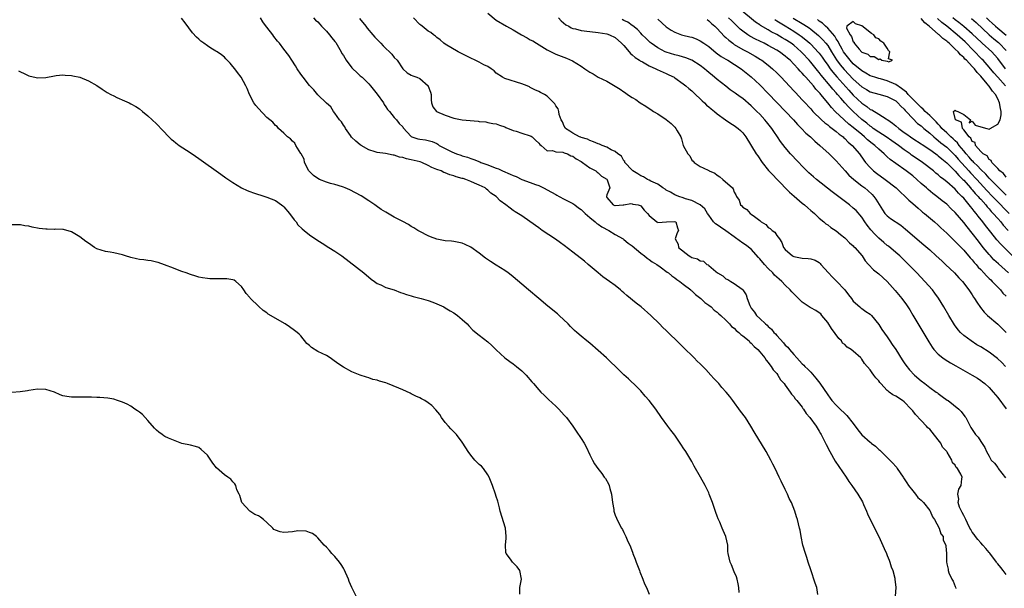
# Model space of a CAD drawing. Units: inches. Extents: x 2604000 to 2607000, y 1533000 to 1536000.
# Drawn here: x 2606325 to 2606557, y 1533203 to 1533337 of the extents above; entities that cross this region are included whole.
import ezdxf

# ---------------------------------------------------------------- set-up
doc = ezdxf.new("R2010")
doc.units = ezdxf.units.IN
doc.header["$MEASUREMENT"] = 0
doc.layers.add('LD26041533_2ft', color=112, linetype='Continuous')

msp = doc.modelspace()

# ---------------------------------------------------------------- linework, layer by layer
at = {"layer": 'LD26041533_2ft'}
for points, elevation in [([(2606494.17, 1533201.83), (2606494.11, 1533203), (2606493.93, 1533203.93), (2606493.68, 1533205), (2606493.51, 1533205.51), (2606493, 1533206.72), (2606492.36, 1533208.36), (2606492.03, 1533209), (2606491.56, 1533211), (2606491.52, 1533211.52), (2606491.45, 1533213), (2606491.02, 1533215), (2606490.4, 1533216.4), (2606490.17, 1533217), (2606489.58, 1533218.42), (2606489.21, 1533219.21), (2606489, 1533219.82), (2606488.67, 1533220.67), (2606487.89, 1533223), (2606487.12, 1533225), (2606487, 1533225.26), (2606486.15, 1533227), (2606485.05, 1533229), (2606483.56, 1533231.56), (2606483, 1533232.63), (2606481.59, 1533235), (2606481, 1533235.91), (2606480.55, 1533236.54), (2606480.29, 1533237), (2606479, 1533238.85), (2606478.05, 1533240.05), (2606477.34, 1533241), (2606475.9, 1533243), (2606474.54, 1533245), (2606473, 1533247.03), (2606472.05, 1533248.05), (2606471, 1533249.24), (2606470.12, 1533250.12), (2606468.08, 1533252.08), (2606467, 1533253.06), (2606465.03, 1533255), (2606463.99, 1533255.99), (2606462.92, 1533257), (2606459, 1533260.46), (2606458.32, 1533261), (2606457, 1533262.13), (2606455.94, 1533263), (2606455.44, 1533263.44), (2606455, 1533263.85), (2606454.43, 1533264.43), (2606453.92, 1533265), (2606451.82, 1533267), (2606451.38, 1533267.38), (2606449.16, 1533269.16), (2606447.02, 1533271), (2606444.58, 1533273), (2606443, 1533274.34), (2606441, 1533276.11), (2606440.5, 1533276.5), (2606439.82, 1533277), (2606439, 1533277.56), (2606437, 1533278.8), (2606435.66, 1533279.66), (2606434.48, 1533280.48), (2606433, 1533281.64), (2606431, 1533283.06), (2606429.7, 1533283.7), (2606429, 1533283.97), (2606428.18, 1533284.18), (2606427, 1533284.36), (2606426.45, 1533284.45), (2606425, 1533284.59), (2606423, 1533284.98), (2606421.51, 1533285.51), (2606421, 1533285.71), (2606419, 1533286.73), (2606418.52, 1533287), (2606417.6, 1533287.6), (2606417, 1533287.95), (2606416.36, 1533288.36), (2606415, 1533289.09), (2606413, 1533290.14), (2606411, 1533291.26), (2606409.94, 1533291.94), (2606408.76, 1533292.76), (2606408.45, 1533293), (2606407, 1533293.98), (2606405.16, 1533295.16), (2606403.87, 1533295.87), (2606402.53, 1533296.53), (2606401.45, 1533297), (2606401, 1533297.17), (2606400.78, 1533297.22), (2606399, 1533297.78), (2606397.96, 1533298.04), (2606397, 1533298.34), (2606395.38, 1533299), (2606395, 1533299.18), (2606393.94, 1533299.94), (2606393, 1533300.88), (2606392.9, 1533301), (2606391.89, 1533303), (2606391.77, 1533303.77), (2606391.05, 1533305), (2606391, 1533305.12), (2606389.84, 1533307), (2606389.55, 1533307.55), (2606389, 1533308.02), (2606388.54, 1533308.54), (2606387.87, 1533309), (2606387, 1533309.86), (2606385.71, 1533311), (2606385.43, 1533311.43), (2606385, 1533311.68), (2606384.42, 1533312.42), (2606383, 1533313.57), (2606381, 1533315.63), (2606380.37, 1533316.37), (2606379.92, 1533317), (2606378.89, 1533319), (2606378.35, 1533320.35), (2606378.06, 1533321), (2606376.98, 1533323), (2606376.11, 1533324.11), (2606375.45, 1533325), (2606375, 1533325.55), (2606374.33, 1533326.33), (2606373.38, 1533327.38), (2606373, 1533327.73), (2606372.29, 1533328.29), (2606371.28, 1533329), (2606371, 1533329.18), (2606369.85, 1533329.85), (2606369, 1533330.41), (2606368.17, 1533331), (2606367.5, 1533331.5), (2606367, 1533331.97), (2606366.45, 1533332.45), (2606365.5, 1533333.5), (2606363.79, 1533335.79), (2606362.89, 1533336.89)], 7360), ([(2606512.65, 1533201.35), (2606512.4, 1533203), (2606512.07, 1533204.07), (2606511, 1533207.18), (2606510.42, 1533209), (2606510.06, 1533210.06), (2606509.76, 1533211), (2606509.16, 1533213), (2606508.71, 1533215), (2606508.48, 1533216.48), (2606508.33, 1533217), (2606507.88, 1533219), (2606507.64, 1533219.64), (2606507.27, 1533221), (2606506.46, 1533223), (2606505.95, 1533223.95), (2606505.53, 1533225), (2606505, 1533226.11), (2606504.03, 1533228.03), (2606503.59, 1533229), (2606502.64, 1533231), (2606502.07, 1533232.07), (2606501.61, 1533233), (2606500.49, 1533235), (2606497.66, 1533239.66), (2606496.93, 1533241), (2606495.62, 1533243), (2606494.5, 1533244.5), (2606492.7, 1533247), (2606491.96, 1533247.96), (2606491.12, 1533249), (2606490.1, 1533250.1), (2606489.33, 1533251), (2606488.21, 1533252.21), (2606487.52, 1533253), (2606486.28, 1533254.28), (2606485.6, 1533255), (2606485, 1533255.6), (2606484.28, 1533256.28), (2606483.58, 1533257), (2606483, 1533257.55), (2606481.56, 1533259), (2606481.27, 1533259.27), (2606481, 1533259.56), (2606480.26, 1533260.26), (2606479, 1533261.49), (2606478.2, 1533262.2), (2606477.43, 1533263), (2606477.21, 1533263.21), (2606477, 1533263.43), (2606476.19, 1533264.19), (2606475.43, 1533265), (2606473.38, 1533267), (2606471.07, 1533269), (2606469.89, 1533269.89), (2606467.69, 1533271.69), (2606467, 1533272.33), (2606466.63, 1533272.63), (2606466.22, 1533273), (2606465, 1533274.02), (2606463.67, 1533275), (2606462.1, 1533276.1), (2606461, 1533277), (2606458.64, 1533279), (2606457.74, 1533279.74), (2606455, 1533281.91), (2606453, 1533283.46), (2606452.11, 1533284.11), (2606450.94, 1533284.94), (2606447.81, 1533287), (2606447, 1533287.57), (2606446.19, 1533288.19), (2606443, 1533290.4), (2606441.4, 1533291.4), (2606441, 1533291.72), (2606440.24, 1533292.24), (2606439.27, 1533293), (2606437.94, 1533293.94), (2606436.94, 1533295), (2606435.75, 1533295.75), (2606435, 1533296.5), (2606434.71, 1533296.71), (2606434.37, 1533297), (2606433, 1533297.61), (2606431.87, 1533298.13), (2606431, 1533298.48), (2606429.85, 1533299), (2606429.17, 1533299.17), (2606429, 1533299.23), (2606427.58, 1533299.58), (2606427, 1533299.83), (2606426.04, 1533300.04), (2606425, 1533300.55), (2606424.64, 1533300.64), (2606424.05, 1533301), (2606423, 1533301.36), (2606421.83, 1533301.83), (2606421, 1533302.28), (2606419.45, 1533303), (2606419.11, 1533303.11), (2606417, 1533303.59), (2606415.83, 1533303.83), (2606415, 1533304.11), (2606414.25, 1533304.25), (2606413, 1533304.7), (2606412.73, 1533304.73), (2606410.92, 1533305.08), (2606409, 1533305.32), (2606408.49, 1533305.51), (2606407, 1533305.94), (2606405.16, 1533307), (2606405, 1533307.11), (2606403.98, 1533307.98), (2606402.96, 1533308.96), (2606402.71, 1533309.29), (2606401.48, 1533311), (2606401.35, 1533311.35), (2606401, 1533311.77), (2606400.54, 1533312.54), (2606400.13, 1533313), (2606399, 1533314.59), (2606398.65, 1533315), (2606398.06, 1533316.06), (2606397, 1533316.93), (2606395, 1533318.9), (2606394.07, 1533320.07), (2606393, 1533321.04), (2606391.52, 1533323), (2606391, 1533323.71), (2606390.16, 1533325), (2606389.74, 1533325.74), (2606388.88, 1533327), (2606388.15, 1533328.15), (2606387, 1533329.66), (2606386.01, 1533331), (2606385.54, 1533331.54), (2606384.62, 1533332.62), (2606384.38, 1533333), (2606383, 1533334.77), (2606382.89, 1533334.89), (2606382.05, 1533336.05), (2606381.52, 1533337)], 7362), ([(2606393.98, 1533337), (2606394.47, 1533336.47), (2606395, 1533336.05), (2606395.47, 1533335.47), (2606395.9, 1533335), (2606397, 1533333.89), (2606397.73, 1533333), (2606398.27, 1533332.27), (2606399, 1533331.46), (2606399.2, 1533331.2), (2606400.46, 1533329), (2606400.64, 1533328.64), (2606401, 1533328.12), (2606401.64, 1533327), (2606403, 1533325.24), (2606403.24, 1533325), (2606404.17, 1533324.17), (2606405, 1533323.35), (2606405.21, 1533323.21), (2606405.43, 1533323), (2606407, 1533321.48), (2606407.42, 1533321), (2606409, 1533319.03), (2606410.47, 1533317), (2606410.62, 1533316.62), (2606411, 1533316.08), (2606411.4, 1533315.4), (2606411.84, 1533315), (2606413, 1533313.57), (2606413.55, 1533313), (2606414.16, 1533312.16), (2606415, 1533311.33), (2606415.11, 1533311.11), (2606417, 1533309.07), (2606417.13, 1533309), (2606418.56, 1533308.56), (2606419, 1533308.46), (2606420.3, 1533308.3), (2606421, 1533308.17), (2606421.93, 1533307.93), (2606423, 1533307.41), (2606423.26, 1533307.26), (2606423.59, 1533307), (2606425, 1533306.26), (2606426.51, 1533305.49), (2606427.62, 1533305), (2606428.68, 1533304.68), (2606429, 1533304.56), (2606430.22, 1533304.22), (2606431, 1533303.93), (2606431.7, 1533303.7), (2606433.12, 1533303.12), (2606433.36, 1533303), (2606435, 1533302.42), (2606435.97, 1533302.03), (2606437, 1533301.64), (2606437.49, 1533301.49), (2606438.47, 1533301), (2606440.26, 1533300.26), (2606441, 1533299.89), (2606441.64, 1533299.64), (2606443, 1533299.01), (2606445, 1533298.27), (2606446.21, 1533297.79), (2606447, 1533297.53), (2606448.14, 1533297), (2606449.99, 1533295.99), (2606451, 1533295.42), (2606451.28, 1533295.28), (2606451.78, 1533295), (2606453, 1533294.36), (2606453.9, 1533293.9), (2606455, 1533293.32), (2606455.46, 1533293), (2606456.34, 1533292.34), (2606457, 1533291.91), (2606457.94, 1533291), (2606459, 1533290.07), (2606460.3, 1533289), (2606460.65, 1533288.65), (2606461, 1533288.46), (2606461.85, 1533287.85), (2606463.5, 1533287), (2606465, 1533286.06), (2606466.86, 1533285), (2606467, 1533284.9), (2606468.03, 1533284.03), (2606469, 1533283.36), (2606471, 1533281.68), (2606471.91, 1533281), (2606472.48, 1533280.48), (2606473, 1533280.18), (2606473.65, 1533279.65), (2606474.78, 1533279), (2606475.54, 1533278.46), (2606477.21, 1533277.21), (2606477.56, 1533277), (2606478.3, 1533276.3), (2606479, 1533275.87), (2606479.47, 1533275.47), (2606480.21, 1533275), (2606481, 1533274.37), (2606482.79, 1533273), (2606482.89, 1533272.89), (2606483, 1533272.82), (2606483.9, 1533271.9), (2606485.12, 1533271), (2606486.05, 1533270.05), (2606487, 1533269.43), (2606487.53, 1533269), (2606488.25, 1533268.25), (2606489, 1533267.76), (2606489.37, 1533267.37), (2606489.81, 1533267), (2606491, 1533265.9), (2606491.89, 1533265), (2606492.38, 1533264.38), (2606493, 1533263.98), (2606493.46, 1533263.46), (2606494.11, 1533263), (2606494.51, 1533262.51), (2606495, 1533262.2), (2606496.47, 1533261), (2606496.7, 1533260.7), (2606497, 1533260.48), (2606497.67, 1533259.67), (2606498.52, 1533259), (2606499, 1533258.45), (2606500.18, 1533257), (2606500.48, 1533256.48), (2606501, 1533255.95), (2606501.36, 1533255.36), (2606501.71, 1533255), (2606502.18, 1533254.18), (2606503, 1533253.35), (2606503.26, 1533253), (2606503.89, 1533251.89), (2606504.73, 1533251), (2606505, 1533250.59), (2606506.16, 1533249), (2606506.48, 1533248.48), (2606507, 1533247.91), (2606507.36, 1533247.36), (2606507.74, 1533247), (2606509, 1533245.41), (2606509.15, 1533245.15), (2606509.3, 1533245), (2606509.94, 1533243.94), (2606510.82, 1533243), (2606512.24, 1533241), (2606513, 1533239.78), (2606513.27, 1533239.27), (2606513.46, 1533239), (2606514.66, 1533236.66), (2606515.48, 1533235), (2606516.74, 1533232.74), (2606519.31, 1533229), (2606519.97, 1533227.97), (2606520.66, 1533227), (2606522.06, 1533225), (2606523.16, 1533223.16), (2606523.44, 1533222.56), (2606524.12, 1533221), (2606524.37, 1533220.37), (2606526.01, 1533217), (2606527.02, 1533215.02), (2606528.24, 1533212.24), (2606528.81, 1533211), (2606529, 1533210.56), (2606529.43, 1533209.43), (2606529.61, 1533209), (2606529.93, 1533207.93), (2606530.3, 1533207), (2606530.78, 1533205.22), (2606530.82, 1533205), (2606531.03, 1533203), (2606530.87, 1533201)], 7364), ([(2606404.83, 1533336.83), (2606406.3, 1533335), (2606406.59, 1533334.59), (2606407.98, 1533333), (2606408.43, 1533332.43), (2606409, 1533331.88), (2606409.42, 1533331.42), (2606409.84, 1533331), (2606410.4, 1533330.4), (2606411, 1533329.79), (2606411.84, 1533329), (2606412.42, 1533328.42), (2606413, 1533327.69), (2606413.65, 1533327), (2606415, 1533325.03), (2606416.02, 1533324.02), (2606417, 1533323.54), (2606417.32, 1533323.32), (2606418.29, 1533323), (2606419, 1533322.73), (2606420.95, 1533321), (2606421, 1533320.91), (2606421.5, 1533319.5), (2606421.65, 1533319), (2606421.67, 1533317.67), (2606421.75, 1533317), (2606422.07, 1533316.07), (2606422.93, 1533315), (2606425, 1533314.12), (2606427, 1533313.38), (2606429, 1533313.01), (2606430.88, 1533312.88), (2606432.72, 1533312.72), (2606433, 1533312.64), (2606434.5, 1533312.5), (2606435, 1533312.35), (2606436.18, 1533312.18), (2606437, 1533312.03), (2606437.74, 1533311.74), (2606439, 1533311.39), (2606439.23, 1533311.23), (2606441, 1533310.46), (2606441.68, 1533310.32), (2606443, 1533309.84), (2606445, 1533309.23), (2606445.17, 1533309.17), (2606445.42, 1533309), (2606446.2, 1533308.2), (2606447, 1533307.49), (2606447.22, 1533307.22), (2606447.57, 1533307), (2606449, 1533305.74), (2606450.21, 1533305.79), (2606451, 1533305.5), (2606452.62, 1533305.38), (2606453, 1533305.27), (2606453.78, 1533305), (2606454.55, 1533304.55), (2606455, 1533304.43), (2606455.81, 1533303.81), (2606457, 1533303.17), (2606457.3, 1533303), (2606459, 1533301.68), (2606460.4, 1533301), (2606460.72, 1533300.72), (2606461, 1533300.55), (2606461.77, 1533299.77), (2606463, 1533299.03), (2606463.08, 1533298.92), (2606463.68, 1533297), (2606463, 1533295.33), (2606462.92, 1533295), (2606462.95, 1533294.95), (2606463, 1533294.76), (2606464.47, 1533293), (2606464.89, 1533292.89), (2606465, 1533292.83), (2606466.87, 1533293), (2606466.96, 1533293.04), (2606467, 1533293.03), (2606468.66, 1533293.34), (2606469, 1533293.25), (2606469.16, 1533293.16), (2606470.38, 1533293), (2606470.89, 1533292.89), (2606471, 1533292.81), (2606471.77, 1533291.77), (2606472.6, 1533291), (2606473, 1533290.52), (2606474.76, 1533289), (2606474.92, 1533288.92), (2606475, 1533288.83), (2606477.07, 1533289), (2606478.88, 1533289.12), (2606479.22, 1533289), (2606479.64, 1533287.64), (2606479.91, 1533287), (2606479.56, 1533286.44), (2606479.06, 1533285), (2606479.76, 1533283.76), (2606479.87, 1533283), (2606482.38, 1533281), (2606482.81, 1533280.81), (2606483, 1533280.67), (2606484.32, 1533280.32), (2606485, 1533279.85), (2606485.76, 1533279.76), (2606486.57, 1533279), (2606486.87, 1533278.87), (2606487, 1533278.75), (2606488.67, 1533277.33), (2606489.08, 1533277), (2606490.29, 1533276.29), (2606491, 1533275.65), (2606491.47, 1533275.47), (2606492.21, 1533275), (2606493, 1533274.54), (2606494.84, 1533273.16), (2606495, 1533273.06), (2606495.84, 1533271.84), (2606496.01, 1533271), (2606496.63, 1533269.37), (2606496.83, 1533269), (2606496.91, 1533268.91), (2606497, 1533268.75), (2606497.79, 1533267.79), (2606498.25, 1533267), (2606499, 1533266.31), (2606500.33, 1533265), (2606500.72, 1533264.72), (2606501, 1533264.44), (2606501.77, 1533263.77), (2606502.34, 1533263), (2606502.68, 1533262.68), (2606503, 1533262.3), (2606504.57, 1533260.57), (2606505, 1533260.03), (2606505.57, 1533259.57), (2606505.99, 1533259), (2606507, 1533257.8), (2606507.72, 1533257), (2606508.37, 1533256.37), (2606509, 1533255.63), (2606509.34, 1533255.34), (2606509.62, 1533255), (2606510.34, 1533254.34), (2606511, 1533253.63), (2606512.23, 1533252.23), (2606513.12, 1533251.12), (2606515, 1533248.33), (2606515.57, 1533247.57), (2606515.95, 1533247), (2606517, 1533245.88), (2606517.47, 1533245.47), (2606517.89, 1533245), (2606519, 1533243.93), (2606519.5, 1533243.5), (2606521, 1533241.63), (2606522.1, 1533240.1), (2606523, 1533238.96), (2606525, 1533237.17), (2606525.11, 1533237.11), (2606525.23, 1533237), (2606526.23, 1533236.23), (2606527, 1533235.47), (2606527.29, 1533235.29), (2606527.54, 1533235), (2606529.59, 1533233), (2606530.29, 1533232.29), (2606531, 1533231.47), (2606531.23, 1533231.23), (2606531.35, 1533231), (2606532.71, 1533229), (2606532.81, 1533228.81), (2606533, 1533228.58), (2606533.61, 1533227.61), (2606534.04, 1533227), (2606535, 1533225.74), (2606535.69, 1533225), (2606536.21, 1533224.21), (2606537, 1533223.54), (2606537.55, 1533223), (2606539, 1533221.15), (2606539.1, 1533221), (2606539.65, 1533219.65), (2606540.14, 1533219), (2606541.25, 1533217), (2606541.65, 1533215.65), (2606542.13, 1533215), (2606542.19, 1533214.19), (2606542.8, 1533213), (2606542.78, 1533212.78), (2606542.98, 1533211), (2606542.91, 1533209.09), (2606543, 1533208.61), (2606543.32, 1533207.32), (2606543.33, 1533207), (2606543.5, 1533206.5), (2606544.21, 1533205), (2606544.51, 1533204.51), (2606545, 1533203.27), (2606545.1, 1533203.1), (2606545.17, 1533202.83)], 7366), ([(2606557, 1533206.09), (2606556.31, 1533207), (2606555.71, 1533207.71), (2606555, 1533208.63), (2606554.83, 1533208.83), (2606554.73, 1533209), (2606553.13, 1533211.13), (2606553, 1533211.28), (2606552.23, 1533212.23), (2606551.53, 1533213), (2606551, 1533213.52), (2606550.32, 1533214.32), (2606549.78, 1533215), (2606549.46, 1533215.46), (2606549, 1533216.08), (2606548.64, 1533216.64), (2606548.44, 1533217), (2606547.85, 1533218.16), (2606547.46, 1533219), (2606547.37, 1533219.37), (2606547, 1533219.98), (2606546.67, 1533220.67), (2606546.46, 1533221), (2606546.04, 1533221.96), (2606545.7, 1533223), (2606545.81, 1533223.81), (2606545.62, 1533225), (2606545.81, 1533226.18), (2606546.36, 1533227), (2606546.56, 1533228.56), (2606546.6, 1533229), (2606546.31, 1533229.68), (2606545.52, 1533231), (2606545.26, 1533231.26), (2606545, 1533231.77), (2606544.33, 1533232.33), (2606544.21, 1533233), (2606543.12, 1533234.88), (2606543, 1533235.04), (2606542.02, 1533236.02), (2606541.59, 1533237), (2606541, 1533237.77), (2606539.58, 1533239.58), (2606539, 1533240.24), (2606538.57, 1533240.57), (2606538.25, 1533241), (2606537, 1533242.33), (2606535.69, 1533243.69), (2606535, 1533244.59), (2606534.79, 1533244.79), (2606534.66, 1533245), (2606533, 1533246.71), (2606532.62, 1533247), (2606531, 1533248.06), (2606530.31, 1533248.31), (2606529.48, 1533249), (2606529.19, 1533249.19), (2606529, 1533249.36), (2606527.47, 1533251), (2606527.27, 1533251.26), (2606527, 1533251.64), (2606526.31, 1533252.31), (2606525.88, 1533253), (2606525.49, 1533253.49), (2606525, 1533254.18), (2606523.68, 1533255.68), (2606523, 1533256.75), (2606522.86, 1533256.86), (2606522.78, 1533257), (2606521, 1533258.62), (2606520.54, 1533259), (2606519.56, 1533259.56), (2606519, 1533260.16), (2606518.46, 1533260.46), (2606518.21, 1533261), (2606517.57, 1533261.57), (2606515.91, 1533263.91), (2606515, 1533265.36), (2606513.6, 1533267), (2606513.35, 1533267.35), (2606513, 1533267.61), (2606512.16, 1533268.16), (2606511, 1533268.81), (2606510.85, 1533268.85), (2606510.65, 1533269), (2606509.65, 1533269.65), (2606509, 1533270.1), (2606507.56, 1533271.56), (2606507, 1533272.05), (2606506.54, 1533272.54), (2606506.16, 1533273), (2606505, 1533274.15), (2606504.19, 1533275), (2606503.55, 1533275.55), (2606503, 1533276.01), (2606502.5, 1533276.5), (2606502.09, 1533277), (2606501, 1533278.03), (2606500.11, 1533279), (2606499, 1533280.34), (2606498.67, 1533280.67), (2606497, 1533282.59), (2606495.63, 1533283.63), (2606495, 1533284.03), (2606493.29, 1533285.29), (2606493, 1533285.47), (2606491, 1533286.93), (2606489.74, 1533287.74), (2606489, 1533288.31), (2606488.57, 1533288.57), (2606488.14, 1533289), (2606487, 1533290.56), (2606486.71, 1533291), (2606486.06, 1533292.06), (2606484.99, 1533292.99), (2606483, 1533294.04), (2606481.56, 1533294.44), (2606481, 1533294.66), (2606479.94, 1533295), (2606479, 1533295.39), (2606477.99, 1533295.99), (2606477, 1533296.5), (2606476.72, 1533296.72), (2606476.22, 1533297), (2606475, 1533297.9), (2606473.38, 1533298.62), (2606473, 1533298.84), (2606472.62, 1533299), (2606471.63, 1533299.63), (2606471, 1533299.83), (2606470.33, 1533300.33), (2606469.16, 1533301), (2606469.09, 1533301.09), (2606469, 1533301.15), (2606467.27, 1533303), (2606467.21, 1533303.21), (2606467, 1533303.39), (2606466.44, 1533304.44), (2606465.63, 1533305), (2606465, 1533305.58), (2606464.06, 1533305.94), (2606463, 1533306.59), (2606461.89, 1533307), (2606461.27, 1533307.27), (2606461, 1533307.33), (2606459.86, 1533307.86), (2606459, 1533308.14), (2606458.43, 1533308.43), (2606457, 1533308.85), (2606456.9, 1533308.9), (2606456.6, 1533309), (2606455, 1533309.85), (2606454.32, 1533310.32), (2606453.25, 1533311), (2606453.19, 1533311.19), (2606453, 1533311.48), (2606452.57, 1533312.57), (2606452.28, 1533313), (2606451.78, 1533314.22), (2606451.7, 1533315), (2606451.56, 1533315.56), (2606451, 1533316.32), (2606450.76, 1533316.76), (2606450.51, 1533317), (2606449, 1533318.56), (2606448.33, 1533319), (2606447.41, 1533319.41), (2606447, 1533319.67), (2606446.03, 1533320.03), (2606445, 1533320.64), (2606444.78, 1533320.78), (2606444.25, 1533321), (2606443, 1533321.47), (2606439, 1533322.69), (2606438.43, 1533323), (2606437, 1533324.01), (2606436.5, 1533324.5), (2606435.79, 1533325), (2606435, 1533325.51), (2606434.04, 1533325.96), (2606433, 1533326.53), (2606432.05, 1533327), (2606431, 1533327.47), (2606428.69, 1533328.69), (2606428.05, 1533329), (2606425, 1533330.77), (2606424.65, 1533331), (2606423.81, 1533331.81), (2606423, 1533332.35), (2606422.68, 1533332.68), (2606422.19, 1533333), (2606421.57, 1533333.57), (2606421, 1533333.87), (2606419.53, 1533335), (2606419.25, 1533335.25), (2606419, 1533335.45), (2606417.51, 1533337)], 7368), ([(2606435, 1533338.05), (2606437, 1533336.45), (2606439.38, 1533335), (2606441, 1533334.2), (2606442.91, 1533333), (2606444.29, 1533332.29), (2606445, 1533331.84), (2606445.56, 1533331.56), (2606446.45, 1533331), (2606449, 1533329.45), (2606449.27, 1533329.27), (2606451, 1533328.48), (2606453.51, 1533327.51), (2606454.9, 1533326.9), (2606457, 1533325.59), (2606457.82, 1533325), (2606458.55, 1533324.55), (2606459, 1533324.23), (2606459.8, 1533323.8), (2606461, 1533323.04), (2606463, 1533322.07), (2606464.94, 1533320.94), (2606466.18, 1533320.18), (2606467, 1533319.6), (2606467.38, 1533319.38), (2606467.9, 1533319), (2606469, 1533318.29), (2606469.82, 1533317.82), (2606470.85, 1533317), (2606472.2, 1533316.2), (2606473, 1533315.63), (2606473.4, 1533315.4), (2606473.99, 1533315), (2606475, 1533314.41), (2606477, 1533313.05), (2606478.13, 1533312.13), (2606479, 1533311.29), (2606479.27, 1533311), (2606479.6, 1533310.4), (2606480.42, 1533309), (2606480.56, 1533308.56), (2606481, 1533306.96), (2606482.11, 1533305), (2606482.54, 1533304.54), (2606483, 1533303.52), (2606483.29, 1533303.29), (2606483.55, 1533303), (2606485, 1533302.03), (2606485.72, 1533301.72), (2606487, 1533301.08), (2606487.1, 1533301), (2606488.43, 1533300.43), (2606489, 1533299.96), (2606489.63, 1533299.63), (2606490.28, 1533299), (2606492.55, 1533297), (2606492.78, 1533296.78), (2606493, 1533296), (2606493.4, 1533295.4), (2606493.53, 1533295), (2606494.15, 1533294.15), (2606494.47, 1533293), (2606494.76, 1533292.76), (2606495, 1533292.46), (2606495.93, 1533291.93), (2606496.75, 1533291), (2606497, 1533290.86), (2606497.76, 1533290.24), (2606499, 1533289.32), (2606499.35, 1533289), (2606500.4, 1533288.4), (2606501, 1533287.7), (2606501.44, 1533287.44), (2606501.9, 1533287), (2606502.55, 1533286.55), (2606503, 1533285.84), (2606503.65, 1533285), (2606504.17, 1533284.17), (2606504.62, 1533283), (2606505, 1533282.49), (2606506.72, 1533281), (2606507, 1533280.87), (2606509, 1533280.5), (2606510.41, 1533280.41), (2606511, 1533280.33), (2606512, 1533280), (2606513, 1533279.44), (2606513.23, 1533279.23), (2606513.4, 1533279), (2606515.17, 1533277), (2606516.05, 1533276.05), (2606517.09, 1533275.09), (2606519.02, 1533273), (2606519.87, 1533271.87), (2606520.56, 1533271), (2606521, 1533270.35), (2606522.57, 1533269), (2606522.78, 1533268.78), (2606523, 1533268.61), (2606523.96, 1533267.96), (2606525, 1533267.27), (2606525.28, 1533267), (2606527, 1533264.9), (2606527.72, 1533263.72), (2606529, 1533261.98), (2606529.62, 1533261), (2606530.19, 1533260.19), (2606531, 1533258.97), (2606532.55, 1533256.55), (2606533, 1533255.89), (2606533.34, 1533255.34), (2606534.21, 1533254.21), (2606535.38, 1533253), (2606537, 1533251.62), (2606537.85, 1533251), (2606539, 1533250.07), (2606540.54, 1533249), (2606540.81, 1533248.81), (2606541, 1533248.63), (2606541.94, 1533247.94), (2606543.12, 1533247.12), (2606543.31, 1533247), (2606545.87, 1533245), (2606546.41, 1533244.41), (2606547.26, 1533243.26), (2606547.48, 1533243), (2606548.48, 1533241), (2606548.69, 1533240.69), (2606549, 1533240.16), (2606549.77, 1533239), (2606550.38, 1533238.38), (2606551, 1533237.35), (2606551.96, 1533235.96), (2606552.37, 1533235), (2606553, 1533233.92), (2606553.49, 1533233), (2606554.25, 1533232.25), (2606555, 1533231.26), (2606555.1, 1533231.1), (2606555.14, 1533231), (2606556.86, 1533228.86)], 7370), ([(2606451.62, 1533337), (2606452.29, 1533336.29), (2606453.37, 1533335.37), (2606454.03, 1533335), (2606454.62, 1533334.62), (2606455, 1533334.49), (2606455.63, 1533334.37), (2606457, 1533333.99), (2606459, 1533333.74), (2606461, 1533333.53), (2606463, 1533333.22), (2606463.63, 1533333), (2606465, 1533332.34), (2606466.5, 1533331), (2606467, 1533330.46), (2606468.27, 1533329), (2606468.6, 1533328.6), (2606469, 1533328.29), (2606469.68, 1533327.68), (2606470.72, 1533327), (2606470.87, 1533326.87), (2606471.39, 1533326.61), (2606473, 1533325.69), (2606474.53, 1533325), (2606474.84, 1533324.84), (2606477, 1533323.87), (2606477.62, 1533323.62), (2606478.82, 1533323), (2606479, 1533322.88), (2606481, 1533321.47), (2606481.61, 1533321), (2606482.34, 1533320.34), (2606483, 1533319.79), (2606483.4, 1533319.4), (2606483.88, 1533319), (2606485, 1533317.93), (2606485.45, 1533317.45), (2606485.99, 1533317), (2606486.49, 1533316.49), (2606487, 1533316.09), (2606487.56, 1533315.56), (2606488.31, 1533315), (2606489, 1533314.42), (2606490.97, 1533312.97), (2606492.17, 1533312.17), (2606493, 1533311.68), (2606493.91, 1533311), (2606494.48, 1533310.48), (2606495, 1533309.95), (2606495.7, 1533309), (2606498.18, 1533305), (2606498.51, 1533304.51), (2606499.58, 1533303), (2606501.09, 1533301.09), (2606502.04, 1533300.04), (2606503.02, 1533299.02), (2606506.01, 1533296.01), (2606507.06, 1533295.06), (2606509, 1533293.41), (2606509.53, 1533293), (2606510.29, 1533292.29), (2606511, 1533291.72), (2606511.39, 1533291.39), (2606511.89, 1533291), (2606513, 1533289.91), (2606514.09, 1533289), (2606514.55, 1533288.55), (2606515, 1533288.28), (2606515.69, 1533287.69), (2606517, 1533286.87), (2606518.01, 1533286.01), (2606519, 1533285.22), (2606519.24, 1533285), (2606520.08, 1533284.08), (2606521, 1533283.35), (2606521.16, 1533283.16), (2606521.36, 1533283), (2606523.13, 1533281), (2606523.83, 1533279.83), (2606524.62, 1533279), (2606525.75, 1533277.75), (2606527, 1533276.83), (2606529, 1533275.01), (2606530.86, 1533272.86), (2606532.41, 1533271), (2606533.5, 1533269.5), (2606533.85, 1533269), (2606534.3, 1533268.3), (2606535.06, 1533267.06), (2606538.77, 1533260.77), (2606539.56, 1533259.56), (2606540, 1533259), (2606541, 1533257.94), (2606542.11, 1533257), (2606542.63, 1533256.63), (2606543.85, 1533255.85), (2606545.12, 1533255.12), (2606548.95, 1533253), (2606550.23, 1533252.23), (2606551, 1533251.73), (2606551.42, 1533251.42), (2606551.94, 1533251), (2606553, 1533250.05), (2606553.92, 1533249), (2606555, 1533247.68), (2606557, 1533245.03)], 7372), ([(2606557.57, 1533277), (2606555.15, 1533279.15), (2606554.11, 1533280.11), (2606553.28, 1533281), (2606553, 1533281.3), (2606551.61, 1533283), (2606550.46, 1533284.46), (2606549, 1533286.38), (2606547.81, 1533287.81), (2606547, 1533288.87), (2606545, 1533291.19), (2606544.08, 1533292.08), (2606543, 1533293.16), (2606541.96, 1533293.96), (2606540.7, 1533295), (2606539.72, 1533295.72), (2606538.62, 1533296.62), (2606538.21, 1533297), (2606537, 1533298.04), (2606535.95, 1533299), (2606535, 1533299.81), (2606533.45, 1533301), (2606531, 1533302.73), (2606529.69, 1533303.69), (2606529, 1533304.34), (2606528.64, 1533304.64), (2606528.29, 1533305), (2606527, 1533306.08), (2606526.06, 1533307), (2606525.44, 1533307.44), (2606524.34, 1533308.34), (2606523.66, 1533309), (2606523, 1533309.53), (2606521, 1533311.21), (2606519.99, 1533311.99), (2606518.86, 1533313), (2606516.74, 1533315), (2606515.88, 1533315.88), (2606515.05, 1533317), (2606513.37, 1533319), (2606513.19, 1533319.19), (2606513, 1533319.44), (2606512.22, 1533320.22), (2606511.62, 1533321), (2606511, 1533321.72), (2606509.84, 1533323), (2606509.42, 1533323.42), (2606509, 1533323.96), (2606508.47, 1533324.47), (2606508.04, 1533325), (2606507, 1533326.12), (2606506.12, 1533327), (2606505.51, 1533327.51), (2606505, 1533327.98), (2606503.65, 1533329), (2606503, 1533329.41), (2606501, 1533330.51), (2606500.04, 1533331), (2606497.99, 1533331.99), (2606496.69, 1533332.69), (2606496.21, 1533333), (2606495, 1533333.86), (2606494.36, 1533334.36), (2606493.72, 1533335), (2606493.34, 1533335.34), (2606492.33, 1533336.33), (2606491.67, 1533337)], 7380), ([(2606558.48, 1533281), (2606555.73, 1533283.73), (2606554.81, 1533284.81), (2606553.41, 1533286.59), (2606552.15, 1533288.15), (2606551.52, 1533289), (2606550.39, 1533290.39), (2606549.94, 1533291), (2606549.49, 1533291.49), (2606549, 1533292.15), (2606548.6, 1533292.6), (2606548.31, 1533293), (2606547, 1533294.55), (2606546.59, 1533295), (2606545.78, 1533295.78), (2606545, 1533296.68), (2606543, 1533298.46), (2606542.32, 1533299), (2606541.56, 1533299.56), (2606541, 1533300.06), (2606540.47, 1533300.47), (2606539.85, 1533301), (2606537.32, 1533303), (2606537, 1533303.23), (2606534.73, 1533304.73), (2606534.36, 1533305), (2606533, 1533305.92), (2606531.62, 1533307), (2606530.09, 1533308.09), (2606528.75, 1533309), (2606527, 1533310.1), (2606525.72, 1533311), (2606525.32, 1533311.32), (2606525, 1533311.52), (2606524.2, 1533312.2), (2606523, 1533313.12), (2606521, 1533314.94), (2606519.95, 1533315.95), (2606519.05, 1533317), (2606518.06, 1533318.06), (2606517.32, 1533319), (2606517, 1533319.37), (2606516.21, 1533320.21), (2606515.59, 1533321), (2606513.48, 1533323.48), (2606513, 1533324.13), (2606512.59, 1533324.59), (2606511, 1533326.6), (2606510.65, 1533327), (2606509, 1533328.77), (2606508.77, 1533329), (2606507, 1533330.53), (2606506.38, 1533331), (2606505, 1533331.91), (2606504.3, 1533332.3), (2606503, 1533333.09), (2606501.72, 1533333.72), (2606501, 1533334.17), (2606499.19, 1533335.19), (2606499, 1533335.33), (2606497.97, 1533335.97), (2606494.31, 1533339)], 7382), ([(2606506.89, 1533336.89), (2606509, 1533335.63), (2606509.41, 1533335.41), (2606510.61, 1533334.61), (2606511, 1533334.32), (2606512.84, 1533332.84), (2606513.85, 1533331.85), (2606514.57, 1533331), (2606515, 1533330.46), (2606515.92, 1533329), (2606517.09, 1533327.09), (2606517.92, 1533325.92), (2606518.84, 1533324.84), (2606521, 1533322.6), (2606523, 1533320.77), (2606524.12, 1533320.12), (2606525, 1533319.57), (2606527.01, 1533319.01), (2606529, 1533318.49), (2606531, 1533317.44), (2606531.52, 1533317), (2606532.22, 1533316.22), (2606533, 1533315.49), (2606533.21, 1533315.21), (2606533.43, 1533315), (2606535, 1533313.28), (2606536.16, 1533312.16), (2606537, 1533311.56), (2606537.29, 1533311.29), (2606537.63, 1533311), (2606539, 1533309.88), (2606539.96, 1533309), (2606540.51, 1533308.51), (2606541, 1533308.17), (2606541.62, 1533307.62), (2606543, 1533306.54), (2606544.59, 1533305), (2606544.79, 1533304.79), (2606545, 1533304.59), (2606545.72, 1533303.72), (2606548.2, 1533301), (2606548.57, 1533300.57), (2606550.05, 1533299), (2606552.41, 1533296.41), (2606553.78, 1533295), (2606555, 1533293.72), (2606555.72, 1533293), (2606556.34, 1533292.34), (2606557.72, 1533291)], 7386), ([(2606557, 1533299.52), (2606556.36, 1533300.36), (2606555.5, 1533301), (2606555, 1533301.58), (2606553.64, 1533303), (2606553.45, 1533303.45), (2606553, 1533303.71), (2606552.5, 1533304.5), (2606551.54, 1533305), (2606551, 1533305.52), (2606549.74, 1533307), (2606549.67, 1533307.67), (2606549, 1533307.94), (2606548.69, 1533308.69), (2606548.29, 1533309), (2606547, 1533310.63), (2606546.68, 1533311), (2606546.45, 1533312.45), (2606545.05, 1533313), (2606544.58, 1533315), (2606545, 1533315.3), (2606545.14, 1533315.14), (2606545.62, 1533315), (2606547, 1533314.27), (2606548.57, 1533313), (2606548.29, 1533312.29), (2606549, 1533312.68), (2606549.72, 1533311.72), (2606551, 1533311.32), (2606552.46, 1533311), (2606553, 1533310.84), (2606553.11, 1533310.89), (2606553.26, 1533311), (2606555, 1533312.01), (2606555.57, 1533313), (2606555.85, 1533314.15), (2606555.82, 1533315), (2606555.64, 1533315.64), (2606555.41, 1533317), (2606555, 1533317.98), (2606554.45, 1533319), (2606553.78, 1533319.78), (2606553, 1533320.89), (2606552.94, 1533320.94), (2606552.91, 1533321), (2606552.54, 1533321.46), (2606551, 1533323.3), (2606550.15, 1533324.15), (2606549.53, 1533325), (2606549, 1533325.57), (2606547.62, 1533327), (2606547.3, 1533327.3), (2606547, 1533327.65), (2606546.26, 1533328.26), (2606545.67, 1533329), (2606545, 1533329.66), (2606543.58, 1533331), (2606543.26, 1533331.26), (2606543, 1533331.5), (2606542.12, 1533332.12), (2606541.25, 1533333), (2606541.1, 1533333.1), (2606538.89, 1533335), (2606537.84, 1533335.84), (2606537, 1533336.8)], 7390), ([(2606556.86, 1533321), (2606555.01, 1533323.01), (2606554.06, 1533324.06), (2606553, 1533325.36), (2606551.57, 1533327), (2606551.3, 1533327.3), (2606549.3, 1533329.3), (2606547.32, 1533331.32), (2606545.48, 1533333), (2606542.99, 1533335), (2606541.87, 1533335.87), (2606540.8, 1533336.8)], 7392), ([(2606556.86, 1533325), (2606555, 1533327.4), (2606554.27, 1533328.27), (2606553.58, 1533329), (2606551.37, 1533331), (2606551.17, 1533331.17), (2606549, 1533333.26), (2606547, 1533334.97), (2606545.87, 1533335.87), (2606545, 1533336.52), (2606544.4, 1533337)], 7394), ([(2606548.83, 1533336.83), (2606549.9, 1533335.9), (2606552.97, 1533332.97), (2606554.05, 1533332.05), (2606555.17, 1533331.17), (2606555.35, 1533331), (2606557, 1533329.28)], 7396), ([(2606552.39, 1533337), (2606553, 1533336.37), (2606553.72, 1533335.72), (2606554.44, 1533335), (2606555, 1533334.52), (2606556.95, 1533332.95)], 7398), ([(2606556.84, 1533255), (2606555.94, 1533255.94), (2606554.92, 1533256.92), (2606553, 1533258.35), (2606551, 1533259.59), (2606550.12, 1533260.12), (2606548.72, 1533261), (2606547, 1533262.3), (2606546.26, 1533263), (2606545.66, 1533263.66), (2606544.82, 1533264.82), (2606543.5, 1533267), (2606542.32, 1533269), (2606541.05, 1533271.05), (2606540.22, 1533272.22), (2606539.62, 1533273), (2606537.87, 1533275), (2606535.97, 1533277), (2606535, 1533277.98), (2606534.04, 1533279), (2606532.49, 1533280.49), (2606531.94, 1533281), (2606531, 1533281.8), (2606529.26, 1533283.26), (2606529, 1533283.45), (2606528.19, 1533284.19), (2606527, 1533285.21), (2606526.09, 1533286.09), (2606525.15, 1533287.15), (2606524.25, 1533288.25), (2606523.73, 1533289), (2606523, 1533290.11), (2606521.65, 1533291.65), (2606521, 1533292.27), (2606520.1, 1533293), (2606516.07, 1533296.07), (2606512.37, 1533299), (2606511.62, 1533299.62), (2606510.57, 1533300.57), (2606509.56, 1533301.56), (2606507.58, 1533303.58), (2606506.61, 1533304.61), (2606506.27, 1533305), (2606505, 1533306.5), (2606503.91, 1533307.91), (2606503.21, 1533309), (2606502.29, 1533310.29), (2606501.83, 1533311), (2606500.56, 1533312.56), (2606500.22, 1533313), (2606499, 1533314.32), (2606498.35, 1533315), (2606497, 1533316.33), (2606495, 1533318.02), (2606494.41, 1533318.41), (2606493.25, 1533319.25), (2606493, 1533319.45), (2606492.07, 1533320.07), (2606491, 1533320.89), (2606489, 1533322.46), (2606488.38, 1533323), (2606486.51, 1533324.51), (2606485.97, 1533325), (2606485, 1533325.78), (2606483.05, 1533327.05), (2606481.61, 1533327.61), (2606480.05, 1533328.05), (2606479, 1533328.29), (2606477, 1533328.9), (2606476.77, 1533329), (2606475, 1533329.92), (2606473.48, 1533331), (2606473.22, 1533331.22), (2606472.19, 1533332.19), (2606471.36, 1533333), (2606471, 1533333.36), (2606470.22, 1533334.22), (2606469.12, 1533335.12), (2606469, 1533335.2), (2606467.95, 1533335.95), (2606467, 1533336.38), (2606466.59, 1533336.59)], 7374), ([(2606475, 1533336.7), (2606477, 1533334.88), (2606478.12, 1533334.12), (2606479, 1533333.58), (2606480.6, 1533333), (2606480.91, 1533332.91), (2606482.54, 1533332.54), (2606483, 1533332.42), (2606484.04, 1533332.04), (2606485, 1533331.6), (2606485.84, 1533331), (2606487, 1533330.21), (2606488.78, 1533328.78), (2606489.93, 1533327.93), (2606491, 1533327.29), (2606491.17, 1533327.17), (2606491.49, 1533327), (2606494.61, 1533325), (2606495, 1533324.72), (2606497, 1533323.1), (2606499, 1533321.23), (2606501, 1533319.21), (2606505.03, 1533315), (2606506.92, 1533313), (2606507.9, 1533311.9), (2606508.8, 1533311), (2606509.87, 1533309.87), (2606510.91, 1533309), (2606511.99, 1533307.99), (2606513.17, 1533307), (2606515.32, 1533305), (2606517, 1533303.33), (2606519.06, 1533301), (2606520, 1533300), (2606521.12, 1533299), (2606523, 1533297.52), (2606523.69, 1533297), (2606524.4, 1533296.4), (2606525.44, 1533295.44), (2606525.83, 1533295), (2606526.33, 1533294.33), (2606527.85, 1533291.85), (2606528.46, 1533291), (2606529, 1533290.41), (2606529.78, 1533289.78), (2606532.2, 1533288.2), (2606533.33, 1533287.33), (2606537.62, 1533283.62), (2606539, 1533282.4), (2606540.55, 1533281), (2606541.82, 1533279.82), (2606542.73, 1533279), (2606544.84, 1533277), (2606545.87, 1533275.87), (2606546.7, 1533275), (2606548.24, 1533273), (2606549, 1533271.83), (2606549.32, 1533271.32), (2606549.55, 1533271), (2606550.1, 1533270.1), (2606550.91, 1533268.91), (2606551.79, 1533267.79), (2606552.58, 1533267), (2606555, 1533264.94), (2606556, 1533264), (2606557, 1533263.02)], 7376), ([(2606486.59, 1533336.59), (2606487, 1533336.32), (2606487.67, 1533335.67), (2606488.45, 1533335), (2606489, 1533334.45), (2606490.65, 1533332.65), (2606491, 1533332.36), (2606491.7, 1533331.7), (2606492.64, 1533331), (2606493, 1533330.75), (2606495, 1533329.58), (2606496.1, 1533329), (2606497.94, 1533327.94), (2606499.19, 1533327.19), (2606499.49, 1533327), (2606501, 1533325.83), (2606501.99, 1533325), (2606503, 1533324.02), (2606504, 1533323), (2606507, 1533319.86), (2606507.41, 1533319.41), (2606509, 1533317.74), (2606509.35, 1533317.35), (2606511, 1533315.58), (2606511.26, 1533315.26), (2606511.51, 1533315), (2606513.5, 1533313), (2606514.28, 1533312.28), (2606515, 1533311.8), (2606515.42, 1533311.42), (2606516.06, 1533311), (2606517, 1533310.27), (2606517.66, 1533309.66), (2606518.6, 1533309), (2606518.79, 1533308.79), (2606519, 1533308.64), (2606519.79, 1533307.79), (2606520.76, 1533307), (2606522.48, 1533305), (2606523.5, 1533303.5), (2606523.91, 1533303), (2606525, 1533301.76), (2606525.37, 1533301.37), (2606525.8, 1533301), (2606526.48, 1533300.48), (2606528.54, 1533299), (2606531.11, 1533297), (2606532.05, 1533296.05), (2606533.22, 1533295), (2606534.09, 1533294.09), (2606535, 1533293.35), (2606536.24, 1533292.24), (2606537, 1533291.63), (2606537.33, 1533291.33), (2606537.74, 1533291), (2606540.09, 1533289), (2606541, 1533288.2), (2606541.61, 1533287.61), (2606543, 1533286.36), (2606544.69, 1533284.69), (2606545, 1533284.41), (2606545.66, 1533283.66), (2606547, 1533282.33), (2606548.54, 1533280.54), (2606549, 1533280.08), (2606549.47, 1533279.47), (2606549.91, 1533279), (2606550.39, 1533278.39), (2606551, 1533277.8), (2606551.76, 1533277), (2606552.33, 1533276.33), (2606553, 1533275.71), (2606553.35, 1533275.35), (2606553.73, 1533275), (2606555, 1533273.64), (2606555.63, 1533273), (2606556.24, 1533272.24), (2606557, 1533271.52)], 7378), ([(2606502.56, 1533336.56), (2606503, 1533336.32), (2606503.79, 1533335.79), (2606505, 1533335.1), (2606507, 1533333.86), (2606508.31, 1533333), (2606508.71, 1533332.71), (2606509.83, 1533331.83), (2606510.79, 1533331), (2606511, 1533330.8), (2606512.86, 1533328.86), (2606513, 1533328.68), (2606513.71, 1533327.71), (2606514.19, 1533327), (2606515, 1533325.87), (2606515.6, 1533325), (2606516.2, 1533324.2), (2606517.13, 1533323.13), (2606519.96, 1533319.96), (2606521, 1533318.84), (2606523, 1533316.94), (2606524.16, 1533316.16), (2606525, 1533315.47), (2606525.34, 1533315.34), (2606527, 1533314.33), (2606528.77, 1533313.23), (2606529, 1533313.11), (2606529.13, 1533313), (2606530.25, 1533312.25), (2606531, 1533311.62), (2606531.69, 1533311), (2606533, 1533310.05), (2606533.62, 1533309.62), (2606534.48, 1533309), (2606535, 1533308.65), (2606537, 1533307.38), (2606537.22, 1533307.22), (2606539, 1533306.02), (2606540.42, 1533305), (2606540.74, 1533304.74), (2606541, 1533304.55), (2606541.82, 1533303.82), (2606543, 1533302.89), (2606545, 1533300.92), (2606545.88, 1533299.88), (2606546.8, 1533299), (2606547, 1533298.8), (2606548.6, 1533297), (2606548.78, 1533296.78), (2606549, 1533296.55), (2606549.7, 1533295.7), (2606550.39, 1533295), (2606550.66, 1533294.66), (2606551, 1533294.31), (2606552.18, 1533293), (2606552.54, 1533292.54), (2606553, 1533292.05), (2606553.48, 1533291.48), (2606553.95, 1533291), (2606555, 1533289.77), (2606555.7, 1533289), (2606556.27, 1533288.27), (2606557.42, 1533287)], 7384), ([(2606557, 1533295.28), (2606556.16, 1533296.16), (2606555, 1533297.23), (2606553.28, 1533299), (2606553.16, 1533299.16), (2606553, 1533299.29), (2606552.2, 1533300.2), (2606551, 1533301.35), (2606550.21, 1533302.21), (2606549.37, 1533303), (2606549.21, 1533303.21), (2606549, 1533303.38), (2606548.26, 1533304.26), (2606547.6, 1533305), (2606547, 1533305.73), (2606545.94, 1533307), (2606545.56, 1533307.56), (2606545, 1533308.04), (2606544.52, 1533308.52), (2606543.96, 1533309), (2606543, 1533309.94), (2606541.87, 1533311), (2606541.49, 1533311.49), (2606541, 1533311.97), (2606540.5, 1533312.5), (2606539, 1533314.01), (2606537.93, 1533315), (2606537.48, 1533315.48), (2606537, 1533315.87), (2606536.43, 1533316.43), (2606535.92, 1533317), (2606533.96, 1533319), (2606533.52, 1533319.52), (2606533, 1533319.88), (2606532.37, 1533320.37), (2606531, 1533321.28), (2606529, 1533322.14), (2606527.39, 1533322.61), (2606527, 1533322.71), (2606526.1, 1533323), (2606525, 1533323.38), (2606523.98, 1533323.98), (2606523, 1533324.52), (2606521, 1533326.2), (2606520.25, 1533327), (2606519, 1533328.58), (2606518.73, 1533329), (2606518.38, 1533329.62), (2606517.64, 1533331), (2606517.44, 1533331.44), (2606517, 1533332.06), (2606516.64, 1533332.64), (2606515, 1533334.55), (2606514.51, 1533335), (2606513.76, 1533335.76), (2606513, 1533336.24), (2606512.57, 1533336.57)], 7388), ([(2606324.52, 1533324.52), (2606325, 1533324.27), (2606325.9, 1533323.9), (2606327, 1533323.36), (2606327.27, 1533323.27), (2606328.41, 1533323), (2606329, 1533322.87), (2606331, 1533322.96), (2606333, 1533323.37), (2606333.42, 1533323.42), (2606335, 1533323.57), (2606335.52, 1533323.52), (2606337, 1533323.44), (2606337.33, 1533323.33), (2606339, 1533323), (2606341, 1533322.18), (2606343, 1533321.05), (2606344.21, 1533320.21), (2606345.46, 1533319.46), (2606346.32, 1533319), (2606347, 1533318.61), (2606347.71, 1533318.29), (2606349.47, 1533317.47), (2606350.57, 1533317), (2606351, 1533316.8), (2606352.13, 1533316.13), (2606353, 1533315.58), (2606353.76, 1533315), (2606355, 1533313.97), (2606356.05, 1533313), (2606357, 1533312.09), (2606358.5, 1533310.5), (2606359.94, 1533309), (2606360.47, 1533308.47), (2606361, 1533308.08), (2606361.56, 1533307.56), (2606362.36, 1533307), (2606364.12, 1533305.88), (2606365.45, 1533305), (2606367, 1533303.92), (2606372.19, 1533300.19), (2606373.36, 1533299.36), (2606375, 1533298.26), (2606377, 1533297.05), (2606378.37, 1533296.37), (2606379, 1533296.16), (2606379.82, 1533295.82), (2606381, 1533295.47), (2606381.33, 1533295.33), (2606383, 1533294.82), (2606385, 1533294.01), (2606386.46, 1533293), (2606386.77, 1533292.77), (2606387, 1533292.57), (2606388.32, 1533291), (2606389.46, 1533289.46), (2606389.88, 1533289), (2606390.33, 1533288.33), (2606391.35, 1533287.35), (2606391.79, 1533287), (2606393, 1533285.97), (2606394.75, 1533284.75), (2606395.98, 1533283.98), (2606397.62, 1533283), (2606399, 1533282.13), (2606400.64, 1533281), (2606405.82, 1533277), (2606407.55, 1533275.55), (2606408.37, 1533275), (2606409, 1533274.52), (2606409.81, 1533274.19), (2606411, 1533273.6), (2606412.99, 1533273.01), (2606414.43, 1533272.43), (2606415, 1533272.26), (2606415.9, 1533271.9), (2606417, 1533271.58), (2606417.44, 1533271.44), (2606419.28, 1533271), (2606421, 1533270.49), (2606422.1, 1533270.1), (2606423, 1533269.75), (2606424.63, 1533269), (2606425, 1533268.81), (2606426.12, 1533268.12), (2606427, 1533267.62), (2606427.35, 1533267.35), (2606427.88, 1533267), (2606429, 1533266.08), (2606430.13, 1533265), (2606430.54, 1533264.54), (2606431.51, 1533263.51), (2606433, 1533262.33), (2606435, 1533260.82), (2606435.92, 1533259.92), (2606437, 1533258.89), (2606439, 1533257.07), (2606440.17, 1533256.17), (2606441, 1533255.61), (2606441.79, 1533255), (2606443, 1533253.96), (2606443.99, 1533253), (2606445.39, 1533251.39), (2606445.75, 1533251), (2606447, 1533249.51), (2606447.49, 1533249), (2606448.24, 1533248.24), (2606449, 1533247.54), (2606449.27, 1533247.27), (2606451, 1533245.7), (2606451.69, 1533245), (2606453, 1533243.58), (2606453.49, 1533243), (2606454.98, 1533240.98), (2606455.82, 1533239.82), (2606457, 1533238.09), (2606457.67, 1533237), (2606458.14, 1533236.14), (2606459, 1533234.24), (2606459.65, 1533233), (2606460.13, 1533232.13), (2606460.92, 1533231), (2606461.83, 1533229.83), (2606462.42, 1533229), (2606462.66, 1533228.66), (2606463.4, 1533227.4), (2606463.56, 1533227), (2606463.71, 1533226.29), (2606464.09, 1533225), (2606464.35, 1533223), (2606464.64, 1533221.36), (2606464.68, 1533221), (2606464.75, 1533220.75), (2606465, 1533220.01), (2606465.31, 1533219.31), (2606465.87, 1533218.13), (2606466.48, 1533217), (2606466.68, 1533216.68), (2606467, 1533215.93), (2606467.35, 1533215.35), (2606467.46, 1533215), (2606467.76, 1533214.24), (2606468.57, 1533212.57), (2606469.11, 1533211.11), (2606469.13, 1533211), (2606469.68, 1533209.68), (2606469.89, 1533209), (2606470.68, 1533207), (2606470.75, 1533206.75), (2606471.47, 1533205), (2606471.88, 1533203.88), (2606472.33, 1533203), (2606473, 1533201.43)], 7358), ([(2606442.56, 1533201.44), (2606442.56, 1533203), (2606442.94, 1533205), (2606442.53, 1533207), (2606441.89, 1533207.89), (2606440.79, 1533209), (2606440.34, 1533209.66), (2606439.35, 1533211), (2606439.26, 1533211.26), (2606439.2, 1533213), (2606439.35, 1533214.65), (2606439.34, 1533215), (2606439.13, 1533217), (2606437.93, 1533221), (2606437.76, 1533221.76), (2606437.43, 1533223), (2606437.35, 1533223.35), (2606437, 1533224.42), (2606436.84, 1533225), (2606436.13, 1533227), (2606435.82, 1533227.82), (2606435.33, 1533229), (2606435, 1533229.56), (2606434.01, 1533231), (2606433.53, 1533231.53), (2606433, 1533231.93), (2606431.98, 1533233), (2606431, 1533234.15), (2606430.36, 1533235), (2606429.86, 1533235.86), (2606429, 1533237.22), (2606427.61, 1533239), (2606427, 1533239.6), (2606426.31, 1533240.31), (2606425.74, 1533241), (2606425, 1533241.84), (2606424.12, 1533243), (2606423.68, 1533243.68), (2606422.79, 1533244.79), (2606421.83, 1533245.83), (2606421, 1533246.45), (2606420.15, 1533247), (2606419.42, 1533247.42), (2606419, 1533247.63), (2606418.06, 1533248.06), (2606417, 1533248.59), (2606416.71, 1533248.71), (2606415, 1533249.51), (2606414.08, 1533249.92), (2606411.4, 1533251), (2606411, 1533251.14), (2606409.53, 1533251.53), (2606409, 1533251.75), (2606407.97, 1533251.97), (2606407, 1533252.36), (2606406.48, 1533252.48), (2606405, 1533253), (2606403, 1533253.75), (2606401, 1533254.86), (2606399.72, 1533255.72), (2606398.56, 1533256.56), (2606397.92, 1533257), (2606397, 1533257.57), (2606395, 1533258.55), (2606393.48, 1533259.48), (2606393, 1533259.94), (2606392.44, 1533260.44), (2606391, 1533262.21), (2606390.6, 1533262.6), (2606390.17, 1533263), (2606389.5, 1533263.5), (2606388.31, 1533264.3), (2606387.32, 1533265), (2606383.34, 1533267.34), (2606383, 1533267.6), (2606382.16, 1533268.16), (2606381.09, 1533269.09), (2606379.09, 1533271.09), (2606379, 1533271.21), (2606378.16, 1533272.16), (2606377.6, 1533273), (2606377, 1533273.85), (2606375.67, 1533275), (2606375.28, 1533275.28), (2606375, 1533275.37), (2606373.62, 1533275.62), (2606373, 1533275.63), (2606371.61, 1533275.61), (2606369.62, 1533275.62), (2606369, 1533275.68), (2606367.85, 1533275.85), (2606367, 1533276.03), (2606366.27, 1533276.27), (2606365, 1533276.65), (2606363.99, 1533277), (2606363, 1533277.36), (2606362.4, 1533277.6), (2606361, 1533278.11), (2606358.93, 1533278.93), (2606357.44, 1533279.44), (2606357, 1533279.57), (2606355.81, 1533279.81), (2606355, 1533279.95), (2606354.05, 1533280.05), (2606353, 1533280.19), (2606352.3, 1533280.3), (2606351, 1533280.6), (2606349.7, 1533281), (2606349, 1533281.26), (2606347, 1533281.75), (2606346.14, 1533281.86), (2606345, 1533282.07), (2606343, 1533282.69), (2606342.45, 1533283), (2606341, 1533283.97), (2606340.4, 1533284.4), (2606339, 1533285.5), (2606337, 1533286.69), (2606335.18, 1533287.18), (2606335, 1533287.21), (2606333.27, 1533287.27), (2606333, 1533287.24), (2606331.28, 1533287.28), (2606331, 1533287.28), (2606329.44, 1533287.44), (2606327.75, 1533287.75), (2606327, 1533287.98), (2606326.08, 1533288.08), (2606325, 1533288.28), (2606323, 1533288.28)], 7356), ([(2606404.05, 1533201), (2606403.01, 1533203.01), (2606402.41, 1533204.42), (2606402.22, 1533205), (2606401.23, 1533207.23), (2606401, 1533207.57), (2606400.46, 1533208.46), (2606400.11, 1533209), (2606399, 1533210.3), (2606398.33, 1533211), (2606397.72, 1533211.72), (2606397, 1533212.48), (2606396.48, 1533213), (2606395, 1533214.69), (2606394.69, 1533215), (2606393.76, 1533215.76), (2606393, 1533215.98), (2606392.28, 1533216.28), (2606390.32, 1533216.32), (2606389, 1533216.12), (2606387, 1533215.93), (2606386.11, 1533216.11), (2606385, 1533216.53), (2606384.68, 1533216.68), (2606384.38, 1533217), (2606383, 1533218.3), (2606382.23, 1533219), (2606381.54, 1533219.54), (2606381, 1533219.89), (2606380.18, 1533220.18), (2606379, 1533221.01), (2606377.15, 1533223), (2606376.63, 1533224.63), (2606376.45, 1533225), (2606375.97, 1533226.03), (2606375.67, 1533227), (2606375.43, 1533227.43), (2606375, 1533227.85), (2606374.5, 1533228.5), (2606373.85, 1533229), (2606373, 1533229.56), (2606371.17, 1533231.17), (2606370.29, 1533232.29), (2606369, 1533234.19), (2606367.52, 1533235.52), (2606367, 1533235.92), (2606366.19, 1533236.19), (2606365, 1533236.54), (2606363, 1533236.93), (2606361, 1533237.67), (2606359.83, 1533238.17), (2606359, 1533238.55), (2606358.72, 1533238.72), (2606358.38, 1533239), (2606357.57, 1533239.57), (2606357, 1533240.03), (2606356.53, 1533240.53), (2606355, 1533242.28), (2606353.7, 1533243.7), (2606353, 1533244.24), (2606352.59, 1533244.59), (2606351.95, 1533245), (2606351, 1533245.65), (2606350.13, 1533246.13), (2606349, 1533246.65), (2606347.86, 1533247), (2606347, 1533247.29), (2606345.55, 1533247.55), (2606343.71, 1533247.71), (2606343, 1533247.69), (2606341.76, 1533247.76), (2606339.78, 1533247.78), (2606337.76, 1533247.76), (2606337, 1533247.78), (2606335.91, 1533247.91), (2606335, 1533248.13), (2606334.34, 1533248.34), (2606333, 1533248.95), (2606331, 1533249.61), (2606329, 1533249.67), (2606327, 1533249.37), (2606326.69, 1533249.31), (2606324.92, 1533249.08), (2606323, 1533248.87)], 7354)]:
    msp.add_lwpolyline(points, dxfattribs=dict(at, elevation=elevation))
at = {"layer": 'LD26041533_2ft', "elevation": 7390}
msp.add_lwpolyline([(2606527.5, 1533331.5), (2606527, 1533332.03), (2606526.32, 1533332.32), (2606525.84, 1533333), (2606525.3, 1533333.3), (2606523, 1533335.08), (2606521.54, 1533335.54), (2606521, 1533336.1), (2606519.5, 1533335), (2606519.45, 1533334.55), (2606520.28, 1533333), (2606520.6, 1533332.6), (2606521, 1533331.33), (2606521.23, 1533331.23), (2606521.23, 1533331), (2606522.37, 1533329.63), (2606523, 1533328.94), (2606524.42, 1533328.42), (2606525, 1533327.92), (2606525.89, 1533327.89), (2606527, 1533327.17), (2606527.37, 1533327.37), (2606527.7, 1533327), (2606529, 1533326.8), (2606529.35, 1533326.65), (2606530.24, 1533327), (2606529.32, 1533327.32), (2606529.62, 1533329), (2606529.28, 1533329.28), (2606529, 1533329.86), (2606528.18, 1533331)], close=True, dxfattribs=at)

doc.saveas('drawing.dxf')
